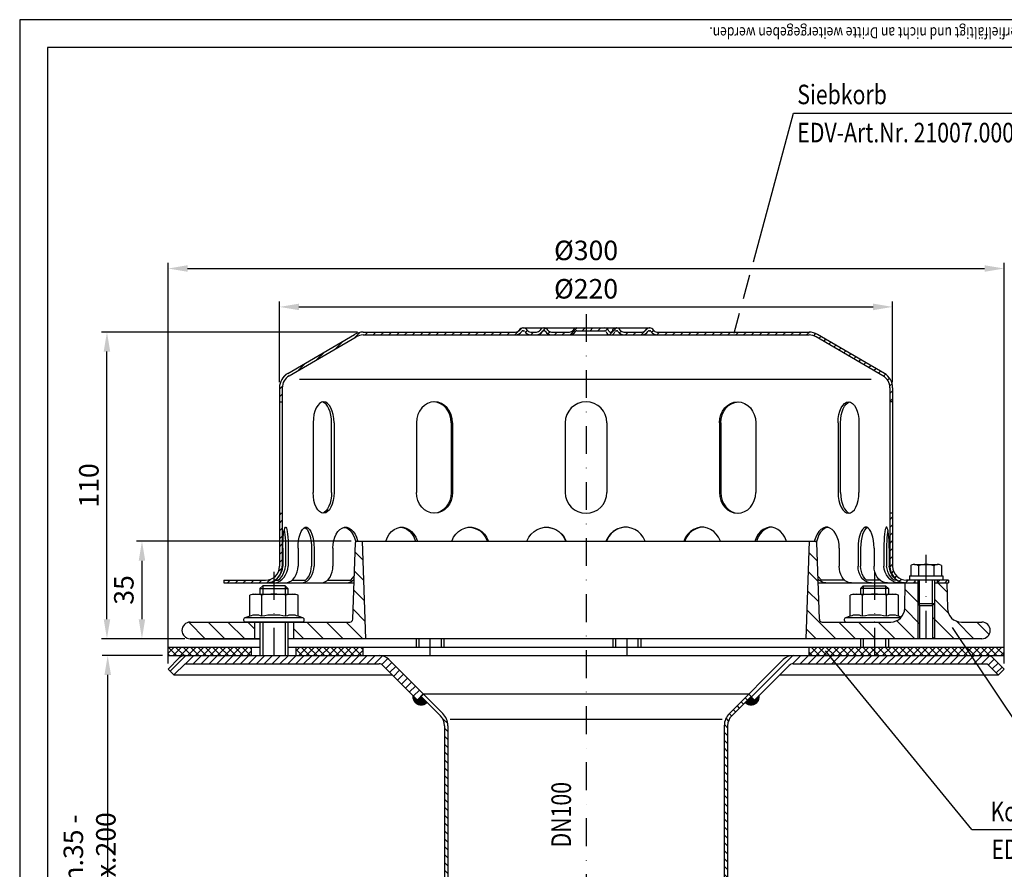
# Model space of a CAD drawing. Extents: x 0 to 594, y 0 to 840.
# Drawn here: x 0 to 353, y 535 to 840 of the extents above; entities that cross this region are included whole.
import ezdxf
from ezdxf.enums import TextEntityAlignment as Align

# ---------------------------------------------------------------- set-up
doc = ezdxf.new("R2010")
doc.units = 0
doc.header["$LTSCALE"] = 20
doc.header["$MEASUREMENT"] = 0
doc.linetypes.add('AUSGEZOGEN', pattern=[0])
doc.linetypes.add('STRICHPUNKT', pattern=[1, 0.5, -0.25, 0, -0.25])
doc.layers.get('DEFPOINTS').update_dxf_attribs({"linetype": 'AUSGEZOGEN'})
for name, color, linetype in [('BEM', 7, 'Continuous'), ('HILF', 2, 'Continuous'), ('MITTEL', 2, 'STRICHPUNKT'), ('SCHRAFF', 7, 'AUSGEZOGEN'), ('STEMPEL', 3, 'Continuous'), ('TEXT', 7, 'Continuous')]:
    doc.layers.add(name, color=color, linetype=linetype)
doc.styles.add('GREEKS', font='SIMPLEX.shx', dxfattribs={"width": 0.8})
doc.styles.get("Standard").update_dxf_attribs({"font": 'simplex.shx', "width": 0.8})
doc.dimstyles.get("Standard").update_dxf_attribs({"dimtxt": 0.18, "dimasz": 0.18, "dimexe": 0.18, "dimexo": 0.0625, "dimgap": 0.09, "dimtad": 0, "dimtih": 1, "dimtoh": 1, "dimdec": 4, "dimzin": 0, "dimdsep": 46, "dimtxsty": 'Standard', "dimcen": 0.09, "dimadec": 0, "dimazin": 0, "dimtfac": 1, "dimtdec": 4, "dimtofl": 0, "dimtmove": 0, "dimatfit": 3, "dimfxl": 0, "dimtolj": 1, "dimtzin": 0, "dimarcsym": 0})
pattern_1 = [(45, (-45.9807, 336.606), (-1.4142136, 1.4142136), [])]

# ---------------------------------------------------------------- blocks, each defined once
blk = doc.blocks.new('*D5')
at = {"layer": 'BEM', "color": 0, "lineweight": -2}
for p, q in [((51.21, 611.92), (29.58, 611.92)), ((31.58, 468.92), (31.58, 604.92)), ((51.21, 461.92), (29.58, 461.92))]:
    blk.add_line(p, q, dxfattribs=at)
at = {"layer": 'BEM', "color": 0}
for points in [[(30.41, 604.92), (32.75, 604.92), (31.58, 611.92)], [(30.41, 468.92), (32.75, 468.92), (31.58, 461.92)]]:
    blk.add_solid(points, dxfattribs=at)
at = {"layer": 'DEFPOINTS', "color": 0}
for p in [(31.58, 611.92), (53.21, 611.92), (53.21, 461.92)]:
    blk.add_point(p, dxfattribs=at)
at = {"layer": 'BEM', "color": 1, "insert": (25.08, 536.92), "char_height": 7, "attachment_point": 5, "rotation": 90}
blk.add_mtext('\\A1;min.35 - max.200', dxfattribs=at)
blk = doc.blocks.new('*D9')
at = {"layer": 'BEM', "color": 0, "lineweight": -2}
for p, q in [((118.97, 652.92), (41.87, 652.92)), ((43.87, 645.92), (43.87, 624.92)), ((59.21, 617.92), (41.87, 617.92))]:
    blk.add_line(p, q, dxfattribs=at)
at = {"layer": 'BEM', "color": 0}
for points in [[(42.7, 645.92), (45.03, 645.92), (43.87, 652.92)], [(42.7, 624.92), (45.03, 624.92), (43.87, 617.92)]]:
    blk.add_solid(points, dxfattribs=at)
at = {"layer": 'DEFPOINTS', "color": 0}
for p in [(120.97, 652.92), (43.87, 617.92), (61.21, 617.92)]:
    blk.add_point(p, dxfattribs=at)
at = {"layer": 'BEM', "color": 1, "insert": (37.37, 635.42), "char_height": 7, "attachment_point": 5, "rotation": 90}
blk.add_mtext('\\A1;35', dxfattribs=at)
blk = doc.blocks.new('*D10')
at = {"layer": 'BEM', "color": 0, "lineweight": -2}
for p, q in [((53.22, 609.04), (53.22, 752.73)), ((353.22, 609.03), (353.22, 752.73)), ((60.22, 750.73), (346.22, 750.73))]:
    blk.add_line(p, q, dxfattribs=at)
at = {"layer": 'BEM', "color": 0}
for points in [[(60.22, 751.9), (60.22, 749.57), (53.22, 750.73)], [(346.22, 751.9), (346.22, 749.57), (353.22, 750.73)]]:
    blk.add_solid(points, dxfattribs=at)
at = {"layer": 'DEFPOINTS', "color": 0}
for p in [(353.22, 750.73), (53.22, 607.04), (353.22, 607.03)]:
    blk.add_point(p, dxfattribs=at)
at = {"layer": 'BEM', "color": 1, "insert": (203.22, 757.23), "char_height": 7, "attachment_point": 5}
blk.add_mtext('\\A1;%%c300', dxfattribs=at)
blk = doc.blocks.new('*D11')
at = {"layer": 'BEM', "color": 0, "lineweight": -2}
for p, q in [((121.21, 727.92), (29.31, 727.92)), ((31.31, 624.92), (31.31, 720.92)), ((59.21, 617.92), (29.31, 617.92))]:
    blk.add_line(p, q, dxfattribs=at)
at = {"layer": 'BEM', "color": 0}
for points in [[(30.14, 720.92), (32.48, 720.92), (31.31, 727.92)], [(30.14, 624.92), (32.48, 624.92), (31.31, 617.92)]]:
    blk.add_solid(points, dxfattribs=at)
at = {"layer": 'DEFPOINTS', "color": 0}
for p in [(31.31, 727.92), (123.21, 727.92), (61.21, 617.92)]:
    blk.add_point(p, dxfattribs=at)
at = {"layer": 'BEM', "color": 1, "insert": (24.81, 672.92), "char_height": 7, "attachment_point": 5, "rotation": 90}
blk.add_mtext('\\A1;110', dxfattribs=at)
blk = doc.blocks.new('*D12')
at = {"layer": 'BEM', "color": 0, "lineweight": -2}
for p, q in [((93.21, 709.92), (93.21, 738.96)), ((313.21, 709.92), (313.21, 738.96)), ((100.21, 736.96), (306.21, 736.96))]:
    blk.add_line(p, q, dxfattribs=at)
at = {"layer": 'BEM', "color": 0}
for points in [[(100.21, 738.13), (100.21, 735.79), (93.21, 736.96)], [(306.21, 738.13), (306.21, 735.79), (313.21, 736.96)]]:
    blk.add_solid(points, dxfattribs=at)
at = {"layer": 'DEFPOINTS', "color": 0}
for p in [(313.21, 736.96), (93.21, 707.92), (313.21, 707.92)]:
    blk.add_point(p, dxfattribs=at)
at = {"layer": 'BEM', "color": 1, "insert": (203.21, 743.46), "char_height": 7, "attachment_point": 5}
blk.add_mtext('\\A1;%%c220', dxfattribs=at)

msp = doc.modelspace()

# ---------------------------------------------------------------- hatches: boundary and pattern name
at = {"layer": 'SCHRAFF'}
h = msp.add_hatch(dxfattribs=at)
h.set_pattern_fill('_U', color=256, scale=2, angle=45, style=0, pattern_type=0)
h.set_pattern_definition([(45, (-22.1602, 204.6117), (-1.4142136, 1.4142136), [])])
h.paths.add_polyline_path([(93.213, 643.917, -0.236068), (91.213, 639.917), (91.213, 638.721, 0.2679492), (94.213, 643.917), (94.213, 662.917), (93.213, 662.917)])
h.paths.add_polyline_path([(88.213, 637.917, 0.1316525), (91.213, 638.721), (91.213, 639.917, -0.1622777), (88.213, 638.917), (73.213, 638.917), (73.213, 637.917)])
h.paths.add_polyline_path([(123.213, 727.917, 0.1316525), (120.213, 727.113), (96.18, 713.094, 0.2662609), (93.213, 707.917), (93.213, 702.917), (94.213, 702.917), (94.213, 707.917, -0.2667504), (96.694, 712.236), (120.673, 726.223, -0.1340385), (123.213, 726.917), (177.951, 726.917, 0.2679492), (180.116, 728.167, -0.2679492), (180.549, 728.417), (180.749, 728.417, -0.2679492), (181.182, 728.167, 0.2679492), (183.348, 726.917), (185.406, 726.917, 0.2679492), (187.571, 728.167, -0.2679492), (188.004, 728.417), (188.204, 728.417, -0.2679492), (188.637, 728.167, 0.2679492), (190.803, 726.917), (197.256, 726.917, 0.2679492), (199.421, 728.167, -0.2679492), (199.854, 728.417), (203.213, 728.417), (203.213, 729.417), (199.854, 729.417, 0.2679492), (198.555, 728.667, -0.2679492), (197.256, 727.917), (190.803, 727.917, -0.2679492), (189.503, 728.667, 0.2859077), (188.104, 729.413, 0.2859077), (186.705, 728.667, -0.2679492), (185.406, 727.917), (183.348, 727.917, -0.2679492), (182.048, 728.667, 0.2859077), (180.649, 729.413, 0.2859077), (179.25, 728.667, -0.2679492), (177.951, 727.917)])
h.paths.add_polyline_path([(309.732, 712.236, -0.2667504), (312.213, 707.917), (312.213, 702.917), (313.213, 702.917), (313.213, 707.917, 0.2662609), (310.246, 713.094), (286.213, 727.113, 0.1316525), (283.213, 727.917), (228.653, 727.917, -0.2679492), (227.353, 728.667, 0.2859077), (225.954, 729.413, 0.2859077), (224.555, 728.667, -0.2679492), (223.256, 727.917), (216.803, 727.917, -0.2679492), (215.503, 728.667, 0.2859077), (214.104, 729.413, 0.3607372), (212.552, 728.292, -0.3419987), (212.068, 727.917), (211.879, 727.917, -0.3419987), (211.395, 728.292, 0.3419987), (209.943, 729.417), (203.213, 729.417), (203.213, 728.417), (209.943, 728.417, -0.3419987), (210.427, 728.042, 0.3596758), (211.974, 726.92, 0.3596758), (213.52, 728.042, -0.3419987), (214.004, 728.417), (214.204, 728.417, -0.2679492), (214.637, 728.167, 0.2679492), (216.803, 726.917), (223.256, 726.917, 0.2679492), (225.421, 728.167, -0.2679492), (225.854, 728.417), (226.054, 728.417, -0.2679492), (226.487, 728.167, 0.2679492), (228.653, 726.917), (283.213, 726.917, -0.1340385), (285.754, 726.223)])
h.paths.add_polyline_path([(313.213, 662.917), (312.213, 662.917), (312.213, 643.917, 0.4142136), (318.213, 637.917), (321.213, 637.917), (321.213, 638.917), (318.213, 638.917, -0.4142136), (313.213, 643.917)])
h.paths.add_polyline_path([(333.213, 637.917), (333.213, 638.917), (329.213, 638.917), (329.213, 637.917)])
h = msp.add_hatch(dxfattribs=at)
h.set_pattern_fill('_USER', color=256, scale=5, angle=135, style=0, pattern_type=0)
h.set_pattern_definition([(135, (-22.16, 204.6117), (-3.535534, -3.535534), [])])
h.paths.add_polyline_path([(332.872, 628.83), (332.713, 637.917), (328.213, 637.917), (328.213, 630.517), (328.213, 617.917), (345.213, 617.917, 1), (345.213, 623.917), (337.871, 623.917, -0.4091108)])
h.paths.add_polyline_path([(322.213, 617.917), (322.213, 630.517), (322.213, 637.917), (317.713, 637.917), (317.554, 628.83, -0.4091108), (312.555, 623.917), (306.688, 623.917), (306.688, 617.917)])
h.paths.add_polyline_path([(306.688, 617.917), (306.688, 623.917), (287.914, 623.917, -0.4040262), (286.914, 624.882), (285.952, 652.434, 0.4040262), (285.452, 652.917), (283.435, 652.917), (282.213, 617.917)])
h.paths.add_polyline_path([(124.213, 617.917), (122.991, 652.917), (120.974, 652.917, 0.4040262), (120.474, 652.434), (119.512, 624.882, -0.4040262), (118.512, 623.917), (98.213, 623.917), (98.213, 617.917)])
h.paths.add_polyline_path([(84.213, 617.917), (84.213, 623.917), (61.213, 623.917, 1), (61.213, 617.917)])
h.paths.add_polyline_path([(328.213, 630.517), (327.563, 629.867), (327.563, 617.917), (328.213, 617.917)])
h.paths.add_polyline_path([(322.863, 629.867), (322.213, 630.517), (322.213, 617.917), (322.863, 617.917)])
h = msp.add_hatch(dxfattribs=at)
h.set_pattern_fill('NET', color=256, scale=15, angle=45, style=0)
h.paths.add_polyline_path([(353.213, 614.917), (339.418, 614.917), (341.425, 611.917), (353.213, 611.917)])
h.paths.add_polyline_path([(339.418, 614.917), (306.688, 614.917), (306.688, 611.917), (341.425, 611.917)])
h.paths.add_polyline_path([(306.688, 614.917), (283.213, 614.917), (283.213, 611.917), (306.688, 611.917)])
h.paths.add_polyline_path([(123.213, 614.917), (99.213, 614.917), (99.213, 611.917), (123.213, 611.917)])
h.paths.add_polyline_path([(83.213, 614.917), (53.213, 614.917), (53.213, 611.917), (83.213, 611.917)])
h = msp.add_hatch(dxfattribs=at)
h.set_pattern_fill('_USER', color=256, scale=2, angle=45, style=0, pattern_type=0)
h.set_pattern_definition(pattern_1)
h.paths.add_polyline_path([(59.341, 611.917, 0.1989124), (57.22, 611.038), (53.22, 607.038), (55.341, 604.917), (59.341, 608.917), (128.92, 608.917, -0.1989124), (130.334, 608.331), (142.749, 595.917), (144.87, 598.038), (132.456, 610.452, 0.1989124), (128.92, 611.917)])
h = msp.add_hatch(dxfattribs=at)
h.set_pattern_fill('_USER', color=256, scale=2, angle=45, style=0, pattern_type=0)
h.set_pattern_definition(pattern_1)
h.paths.add_polyline_path([(277.506, 611.917), (347.085, 611.917, -0.1989124), (349.206, 611.038), (353.206, 607.038), (351.085, 604.917), (347.085, 608.917), (277.506, 608.917, 0.1989124), (276.092, 608.331), (263.677, 595.917), (261.556, 598.038), (273.97, 610.452, -0.1989124)])
h = msp.add_hatch(dxfattribs=at)
h.set_pattern_fill('_USER', color=256, scale=0.1, style=0, pattern_type=0)
h.set_pattern_definition([(0, (-32.93918, 168.67723), (0, 0.1), [])])
h.paths.add_polyline_path([(261.132, 595.917), (260.283, 595.068, 0.7207592), (265.375, 597.614), (263.677, 595.917)])
h.paths.add_polyline_path([(262.405, 597.19), (261.132, 595.917), (263.677, 595.917)], flags=17)
h.paths.add_polyline_path([(144.021, 597.19), (142.749, 595.917), (145.294, 595.917)], flags=17)
h.paths.add_polyline_path([(146.143, 595.068), (145.294, 595.917), (142.749, 595.917), (141.051, 597.614, 0.7207592)])
h = msp.add_hatch(dxfattribs=at)
h.set_pattern_fill('_USER', color=256, scale=2, angle=135, style=0, pattern_type=0)
h.set_pattern_definition([(135, (-32.9392, 168.6772), (-1.4142136, -1.4142136), [])])
h.paths.add_polyline_path([(252.813, 349.969), (252.109, 341.917), (253.313, 341.917), (254.013, 349.917), (254.013, 586.727, -0.1989124), (255.477, 590.262), (262.405, 597.19), (261.556, 598.038), (254.629, 591.111, 0.1989124), (252.813, 586.727)])
h.paths.add_polyline_path([(152.413, 349.917), (153.113, 341.917), (154.318, 341.917), (153.613, 349.969), (153.613, 586.727, 0.1989124), (151.797, 591.111), (144.87, 598.038), (144.021, 597.19), (150.949, 590.262, -0.1989124), (152.413, 586.727)])

# ---------------------------------------------------------------- linework, layer by layer
at = {"extrusion": (6.12303e-17, 1, 0)}
for p in [(91.213, 623.917), (306.688, 623.917)]:
    msp.add_point(p, dxfattribs=at)
at = {"layer": 'HILF'}
for p, q in [((594, 840), (0, 840)), ((0, 840), (0, 0)), ((305.539, 710.917), (100.387, 710.917)), ((87.213, 636.917), (87.213, 633.917)), ((95.213, 636.917), (95.213, 633.917)), ((302.688, 636.917), (302.688, 633.917)), ((310.688, 636.917), (310.688, 633.917)), ((322.863, 629.867), (322.863, 638.917)), ((327.563, 629.867), (327.563, 638.917)), ((322.213, 630.517), (322.213, 617.917)), ((328.213, 630.517), (328.213, 617.917)), ((87.213, 623.917), (87.213, 611.917)), ((95.213, 623.917), (95.213, 611.917)), ((143.213, 617.917), (143.213, 614.917)), ((151.213, 617.917), (151.213, 614.917)), ((213.832, 617.917), (213.832, 614.917)), ((221.832, 617.917), (221.832, 614.917)), ((302.688, 617.917), (302.688, 614.917)), ((310.688, 617.917), (310.688, 614.917)), ((154.422, 589.1), (252.004, 589.1))]:
    msp.add_line(p, q, dxfattribs=at)
for centre, radius, start, end in [((84.718, 620.668), 5.761, 67.92595, 112.07405), ((91.213, 604.018), 22.411, 78.85963, 101.14037), ((97.708, 620.668), 5.761, 67.92595, 112.07405), ((300.192, 620.668), 5.761, 67.92595, 112.07405), ((306.688, 604.018), 22.411, 78.85963, 101.14037), ((313.183, 620.668), 5.761, 67.92595, 112.07405)]:
    msp.add_arc(centre, radius, start, end, dxfattribs=at)
at = {"layer": 'MITTEL'}
for p, q in [((203.213, 734.417), (203.213, 512.3)), ((325.213, 617.917), (325.213, 649.585)), ((91.213, 641.917), (91.213, 611.917)), ((306.688, 641.917), (306.688, 611.917)), ((147.213, 617.917), (147.213, 611.917)), ((217.832, 617.917), (217.832, 611.917))]:
    msp.add_line(p, q, dxfattribs=at)
at = {"layer": 'SCHRAFF'}
for centre, start, end in [((144.021, 597.19), 171.8699, 315), ((262.405, 597.19), 225, 8.1301)]:
    msp.add_arc(centre, 3, start, end, dxfattribs=at)
at = {"layer": 'STEMPEL'}
for p, q in [((10, 830), (10, 40)), ((584, 830), (10, 830)), ((123.213, 727.917), (177.951, 727.917)), ((123.213, 727.917), (177.951, 727.917)), ((180.549, 729.417), (226.054, 729.417)), ((180.549, 729.417), (226.054, 729.417)), ((180.549, 728.417), (180.749, 728.417)), ((180.549, 728.417), (180.749, 728.417)), ((183.348, 727.917), (185.406, 727.917)), ((183.348, 727.917), (185.406, 727.917)), ((183.348, 727.917), (185.406, 727.917)), ((183.348, 727.917), (185.406, 727.917)), ((188.004, 728.417), (188.204, 728.417)), ((188.004, 728.417), (188.204, 728.417)), ((190.803, 727.917), (197.256, 727.917)), ((190.803, 727.917), (197.256, 727.917)), ((190.803, 727.917), (197.256, 727.917)), ((190.803, 727.917), (197.256, 727.917)), ((199.854, 728.417), (209.943, 728.417)), ((199.854, 728.417), (209.943, 728.417)), ((211.879, 727.917), (212.068, 727.917)), ((211.879, 727.917), (212.068, 727.917)), ((214.004, 728.417), (214.204, 728.417)), ((214.004, 728.417), (214.204, 728.417)), ((216.803, 727.917), (223.256, 727.917)), ((216.803, 727.917), (223.256, 727.917)), ((216.803, 727.917), (223.256, 727.917)), ((216.803, 727.917), (223.256, 727.917)), ((225.854, 728.417), (226.054, 728.417)), ((225.854, 728.417), (226.054, 728.417)), ((228.653, 727.917), (283.213, 727.917)), ((228.653, 727.917), (283.213, 727.917)), ((96.18, 713.094), (120.167, 727.086)), ((96.694, 712.236), (120.673, 726.223)), ((123.213, 726.917), (283.213, 726.917)), ((123.213, 726.917), (283.213, 726.917)), ((309.732, 712.236), (285.754, 726.223)), ((310.246, 713.094), (286.259, 727.086)), ((93.213, 707.917), (93.213, 643.917)), ((94.213, 707.917), (94.213, 643.917)), ((312.213, 707.917), (312.213, 643.917)), ((313.213, 707.917), (313.213, 643.917)), ((93.213, 702.917), (94.213, 702.917)), ((313.213, 702.917), (312.213, 702.917)), ((105.29, 695.417), (105.29, 670.417)), ((111.922, 670.417), (111.922, 695.417)), ((112.79, 695.417), (112.79, 670.417)), ((142.347, 695.417), (142.347, 670.417)), ((154.836, 695.417), (154.836, 670.417)), ((155.337, 695.417), (155.337, 670.417)), ((195.713, 695.417), (195.713, 670.417)), ((210.713, 695.417), (210.713, 670.417)), ((251.089, 695.417), (251.089, 670.417)), ((251.59, 695.417), (251.59, 670.417)), ((264.079, 695.417), (264.079, 670.417)), ((293.636, 695.417), (293.636, 670.417)), ((294.504, 670.417), (294.504, 695.417)), ((301.136, 695.417), (301.136, 670.417)), ((195.713, 670.833), (195.713, 670.417)), ((210.713, 670.833), (210.713, 670.417)), ((93.213, 662.917), (94.213, 662.917)), ((313.213, 662.917), (312.213, 662.917)), ((94.423, 650.417), (94.423, 643.917)), ((95.387, 650.417), (95.387, 643.917)), ((96.381, 650.417), (96.381, 643.917)), ((99.879, 650.417), (99.879, 643.917)), ((104.693, 650.417), (104.693, 643.917)), ((105.619, 650.417), (105.619, 643.917)), ((112.377, 650.417), (112.377, 643.917)), ((119.512, 624.882), (120.474, 652.434)), ((120.974, 652.917), (285.452, 652.917)), ((124.213, 617.917), (122.991, 652.917)), ((282.213, 617.917), (283.435, 652.917)), ((286.914, 624.882), (285.952, 652.434)), ((294.049, 650.417), (294.049, 643.917)), ((300.807, 650.417), (300.807, 643.917)), ((301.733, 650.417), (301.733, 643.917)), ((306.547, 650.417), (306.547, 643.917)), ((310.045, 650.417), (310.045, 643.917)), ((311.039, 650.417), (311.039, 643.917)), ((312.003, 650.417), (312.003, 643.917)), ((319.692, 644.135), (319.899, 644.254)), ((319.692, 644.135), (319.692, 640.517)), ((321.073, 644.585), (329.353, 644.585)), ((322.453, 644.111), (322.453, 640.517)), ((327.974, 644.111), (327.974, 640.517)), ((329.35, 644.585), (329.353, 644.585)), ((330.734, 644.135), (330.527, 644.254)), ((330.734, 644.135), (330.734, 640.517)), ((319.213, 640.517), (319.213, 638.917)), ((319.213, 640.517), (331.213, 640.517)), ((331.213, 640.517), (331.213, 638.917)), ((73.213, 638.917), (73.213, 637.917)), ((73.213, 638.917), (88.213, 638.917)), ((73.213, 637.917), (119.967, 637.917)), ((87.213, 636.917), (86.213, 635.917)), ((86.213, 635.917), (86.213, 633.917)), ((86.213, 635.917), (96.213, 635.917)), ((95.213, 636.917), (87.213, 636.917)), ((91.802, 638.917), (92.766, 638.917)), ((96.213, 635.917), (95.213, 636.917)), ((96.213, 635.917), (96.213, 633.917)), ((97.725, 638.917), (102.539, 638.917)), ((110.425, 638.917), (118.761, 638.917)), ((286.459, 637.917), (322.213, 637.917)), ((296.001, 638.917), (287.665, 638.917)), ((301.688, 635.917), (302.688, 636.917)), ((301.688, 635.917), (301.688, 633.917)), ((311.688, 635.917), (301.688, 635.917)), ((302.688, 636.917), (310.688, 636.917)), ((308.701, 638.917), (303.887, 638.917)), ((310.688, 636.917), (311.688, 635.917)), ((311.688, 635.917), (311.688, 633.917)), ((314.624, 638.917), (313.66, 638.917)), ((317.554, 628.83), (317.713, 637.917)), ((333.213, 638.917), (318.213, 638.917)), ((331.213, 638.917), (319.213, 638.917)), ((321.213, 638.917), (321.213, 637.917)), ((322.213, 638.917), (322.213, 630.517)), ((328.213, 638.917), (328.213, 630.517)), ((328.213, 637.917), (333.213, 637.917)), ((329.213, 638.917), (329.213, 637.917)), ((332.713, 637.917), (332.872, 628.83)), ((333.213, 638.917), (333.213, 637.917)), ((83.713, 633.917), (82.553, 633.606)), ((82.553, 626.007), (82.553, 633.606)), ((83.713, 633.917), (98.713, 633.917)), ((86.883, 626.007), (86.883, 633.606)), ((95.543, 626.007), (95.543, 633.606)), ((99.873, 633.606), (98.713, 633.917)), ((99.873, 626.007), (99.873, 633.606)), ((299.188, 633.917), (298.027, 633.606)), ((298.027, 626.007), (298.027, 633.606)), ((299.188, 633.917), (314.188, 633.917)), ((302.357, 626.007), (302.357, 633.606)), ((311.018, 626.007), (311.018, 633.606)), ((315.348, 633.606), (314.188, 633.917)), ((315.348, 626.007), (315.348, 633.606)), ((322.213, 630.517), (322.863, 629.867)), ((322.213, 630.517), (328.213, 630.517)), ((322.863, 629.867), (322.863, 617.917)), ((322.863, 629.867), (327.563, 629.867)), ((327.563, 629.867), (328.213, 630.517)), ((327.563, 629.867), (327.563, 617.917)), ((82.553, 626.007), (80.807, 625.372)), ((101.62, 625.372), (80.807, 625.372)), ((101.62, 625.372), (99.873, 626.007)), ((298.027, 626.007), (296.281, 625.372)), ((316.081, 625.372), (296.281, 625.372)), ((316.338, 625.647), (315.348, 626.007)), ((61.213, 623.917), (118.512, 623.917)), ((101.363, 623.917), (81.063, 623.917)), ((84.213, 623.917), (84.213, 617.917)), ((86.213, 623.917), (86.213, 611.917)), ((96.213, 623.917), (96.213, 611.917)), ((98.213, 623.917), (98.213, 617.917)), ((287.914, 623.917), (312.555, 623.917)), ((337.871, 623.917), (345.213, 623.917)), ((53.213, 614.917), (86.213, 614.917)), ((53.213, 611.917), (53.213, 614.917)), ((53.213, 611.917), (53.213, 614.917)), ((86.213, 617.917), (61.213, 617.917)), ((61.213, 617.917), (86.213, 617.917)), ((83.213, 611.917), (83.213, 614.917)), ((345.213, 617.917), (96.213, 617.917)), ((96.213, 614.917), (353.213, 614.917)), ((99.213, 611.917), (99.213, 614.917)), ((123.213, 611.917), (123.213, 614.917)), ((142.213, 617.917), (142.213, 614.917)), ((152.213, 617.917), (152.213, 614.917)), ((212.832, 617.917), (212.832, 614.917)), ((222.832, 617.917), (222.832, 614.917)), ((283.213, 611.917), (283.213, 614.917)), ((301.688, 617.917), (301.688, 614.917)), ((311.688, 617.917), (311.688, 614.917)), ((353.213, 611.917), (353.213, 614.917)), ((353.213, 611.917), (353.213, 614.917)), ((53.213, 611.917), (353.213, 611.917)), ((53.213, 611.917), (353.213, 611.917)), ((59.341, 611.917), (347.085, 611.917)), ((59.756, 611.917), (346.67, 611.917)), ((53.22, 607.038), (57.22, 611.038)), ((55.341, 604.917), (59.341, 608.917)), ((59.341, 608.917), (128.92, 608.917)), ((130.334, 608.331), (142.749, 595.917)), ((132.456, 610.452), (151.797, 591.111)), ((273.97, 610.452), (254.629, 591.111)), ((276.092, 608.331), (263.677, 595.917)), ((277.506, 608.917), (347.085, 608.917)), ((351.085, 604.917), (347.085, 608.917)), ((353.219, 607.025), (349.206, 611.038)), ((53.22, 607.038), (55.341, 604.917)), ((55.341, 604.917), (133.749, 604.917)), ((272.677, 604.917), (351.085, 604.917)), ((353.219, 607.025), (351.098, 604.904)), ((143.957, 597.254), (150.949, 590.262)), ((261.556, 598.038), (144.87, 598.038)), ((262.405, 597.19), (255.477, 590.262)), ((142.749, 595.917), (145.294, 595.917)), ((261.132, 595.917), (263.677, 595.917)), ((152.413, 586.727), (152.413, 349.917)), ((153.613, 586.727), (153.613, 349.969)), ((252.813, 586.727), (252.813, 349.969)), ((254.013, 586.727), (254.013, 349.917))]:
    msp.add_line(p, q, dxfattribs=at)
at = {"layer": 'STEMPEL', "linetype": 'STRICHPUNKT'}
for p, q in [((144.87, 598.038), (142.749, 595.917)), ((261.556, 598.038), (263.677, 595.917))]:
    msp.add_line(p, q, dxfattribs=at)
at = {"layer": 'STEMPEL', "extrusion": (0, 0, -1), "flags": 128}
for points in [[(-94.423, 650.417), (-94.439, 651.795), (-94.489, 653.126), (-94.569, 654.365), (-94.678, 655.47), (-94.812, 656.402), (-94.965, 657.131), (-95.134, 657.631), (-95.311, 657.885), (-95.492, 657.885), (-95.67, 657.631), (-95.838, 657.131), (-95.992, 656.402), (-96.125, 655.47), (-96.234, 654.365), (-96.314, 653.126), (-96.364, 651.795), (-96.381, 650.417)], [(-99.879, 650.417), (-99.928, 651.795), (-100.073, 653.126), (-100.309, 654.365), (-100.628, 655.47), (-101.019, 656.402), (-101.469, 657.131), (-101.963, 657.631), (-102.484, 657.885), (-103.014, 657.885), (-103.534, 657.631), (-104.028, 657.131), (-104.478, 656.402), (-104.87, 655.47), (-105.189, 654.365), (-105.425, 653.126), (-105.57, 651.795), (-105.619, 650.417)], [(-102.286, 657.819), (-102.775, 657.492), (-103.234, 656.947), (-103.65, 656.2), (-104.01, 655.274), (-104.302, 654.197), (-104.517, 653.004), (-104.649, 651.731), (-104.693, 650.417)], [(-112.377, 650.417), (-112.454, 651.795), (-112.685, 653.126), (-113.061, 654.365), (-113.568, 655.47), (-114.191, 656.402), (-114.907, 657.131), (-115.693, 657.631), (-116.521, 657.885), (-117.364, 657.885), (-118.192, 657.631), (-118.978, 657.131), (-119.694, 656.402), (-120.317, 655.47), (-120.824, 654.365), (-121.2, 653.126), (-121.236, 652.917)], [(-116.473, 657.87), (-116.94, 657.803), (-117.709, 657.465), (-118.43, 656.912), (-119.082, 656.162), (-119.645, 655.238), (-120.101, 654.167), (-120.438, 652.982), (-120.502, 652.584)], [(-131.42, 652.917), (-131.467, 653.126), (-131.956, 654.365), (-132.618, 655.47), (-133.43, 656.402), (-134.363, 657.131), (-135.387, 657.631), (-136.466, 657.885), (-137.564, 657.885), (-138.644, 657.631), (-139.668, 657.131), (-140.601, 656.402), (-141.413, 655.47), (-142.074, 654.365), (-142.564, 653.126), (-142.611, 652.917)], [(-136.829, 657.885), (-137.827, 657.7), (-138.892, 657.23), (-139.868, 656.516), (-140.719, 655.582), (-141.415, 654.463), (-141.931, 653.198), (-141.996, 652.917)], [(-155.083, 652.917), (-155.138, 653.126), (-155.708, 654.365), (-156.479, 655.47), (-157.424, 656.402), (-158.511, 657.131), (-159.703, 657.631), (-160.96, 657.885), (-162.239, 657.885), (-163.496, 657.631), (-164.688, 657.131), (-165.775, 656.402), (-166.72, 655.47), (-167.491, 654.365), (-168.061, 653.126), (-168.116, 652.917)], [(-161.623, 657.885), (-162.732, 657.735), (-164, 657.285), (-165.165, 656.58), (-166.183, 655.646), (-167.017, 654.519), (-167.636, 653.239), (-167.724, 652.917)], [(-182.027, 652.917), (-182.086, 653.126), (-182.697, 654.365), (-183.524, 655.47), (-184.538, 656.402), (-185.705, 657.131), (-186.984, 657.631), (-188.333, 657.885), (-189.705, 657.885), (-191.054, 657.631), (-192.334, 657.131), (-193.5, 656.402), (-194.515, 655.47), (-195.341, 654.365), (-195.953, 653.126), (-196.012, 652.917)], [(-189.248, 657.885), (-190.395, 657.761), (-191.779, 657.327), (-193.054, 656.63), (-194.17, 655.697), (-195.085, 654.563), (-195.765, 653.272), (-195.871, 652.917)], [(-94.905, 656.879), (-95.043, 656.127), (-95.161, 655.204), (-95.258, 654.138), (-95.329, 652.961), (-95.372, 651.708), (-95.387, 650.417)], [(-298.413, 637.917), (-297.655, 638.008), (-296.921, 638.279), (-296.231, 638.721), (-295.608, 639.321), (-295.07, 640.06), (-294.634, 640.917), (-294.312, 641.865), (-294.116, 642.875), (-294.049, 643.917)], [(-305.622, 637.917), (-304.786, 638.008), (-303.976, 638.279), (-303.215, 638.721), (-302.527, 639.321), (-301.934, 640.06), (-301.452, 640.917), (-301.097, 641.865), (-300.88, 642.875), (-300.807, 643.917)], [(-303.887, 638.917), (-303.267, 639.526), (-302.735, 640.254), (-302.306, 641.08), (-301.99, 641.982), (-301.798, 642.936), (-301.733, 643.917)], [(-311.363, 637.917), (-310.527, 638.008), (-309.716, 638.279), (-308.955, 638.721), (-308.267, 639.321), (-307.674, 640.06), (-307.192, 640.917), (-306.838, 641.865), (-306.621, 642.875), (-306.547, 643.917)], [(-315.551, 637.917), (-314.693, 637.983), (-313.841, 638.236), (-313.02, 638.667), (-312.257, 639.263), (-311.576, 640.005), (-310.998, 640.87), (-310.541, 641.831), (-310.22, 642.857), (-310.045, 643.917)], [(-313.66, 638.917), (-312.983, 639.526), (-312.383, 640.254), (-311.877, 641.08), (-311.478, 641.982), (-311.196, 642.936), (-311.039, 643.917)], [(-317.509, 637.917), (-316.651, 637.983), (-315.798, 638.236), (-314.978, 638.667), (-314.215, 639.263), (-313.534, 640.005), (-312.956, 640.87), (-312.499, 641.831), (-312.178, 642.857), (-312.003, 643.917)], [(-287.665, 638.917), (-286.375, 640.315)], [(-289.282, 637.917), (-288.524, 638.008), (-287.789, 638.279), (-286.416, 639.159)]]:
    msp.add_lwpolyline(points, dxfattribs=at)
at = {"layer": 'STEMPEL', "flags": 128}
for points in [[(224.399, 652.917), (224.34, 653.126), (223.729, 654.365), (222.902, 655.47), (221.888, 656.402), (220.721, 657.131), (219.442, 657.631), (218.093, 657.885), (216.721, 657.885), (215.372, 657.631), (214.092, 657.131), (212.926, 656.402), (211.912, 655.47), (211.085, 654.365), (210.473, 653.126), (210.414, 652.917)], [(217.178, 657.885), (216.031, 657.761), (214.647, 657.327), (213.372, 656.63), (212.256, 655.697), (211.341, 654.563), (210.661, 653.272), (210.555, 652.917)], [(251.343, 652.917), (251.288, 653.126), (250.718, 654.365), (249.947, 655.47), (249.002, 656.402), (247.915, 657.131), (246.723, 657.631), (245.466, 657.885), (244.187, 657.885), (242.93, 657.631), (241.738, 657.131), (240.651, 656.402), (239.706, 655.47), (238.935, 654.365), (238.365, 653.126), (238.31, 652.917)], [(244.803, 657.885), (243.694, 657.735), (242.426, 657.285), (241.262, 656.58), (240.243, 655.646), (239.409, 654.519), (238.79, 653.239), (238.702, 652.917)], [(275.006, 652.917), (274.959, 653.126), (274.47, 654.365), (273.808, 655.47), (272.997, 656.402), (272.063, 657.131), (271.039, 657.631), (269.96, 657.885), (268.862, 657.885), (267.782, 657.631), (266.759, 657.131), (265.825, 656.402), (265.014, 655.47), (264.352, 654.365), (263.862, 653.126), (263.815, 652.917)], [(269.597, 657.885), (268.599, 657.7), (267.534, 657.23), (266.558, 656.516), (265.707, 655.582), (265.011, 654.463), (264.495, 653.198), (264.43, 652.917)], [(294.049, 650.417), (293.972, 651.795), (293.741, 653.126), (293.365, 654.365), (292.858, 655.47), (292.235, 656.402), (291.519, 657.131), (290.733, 657.631), (289.905, 657.885), (289.062, 657.885), (288.234, 657.631), (287.448, 657.131), (286.732, 656.402), (286.109, 655.47), (285.602, 654.365), (285.226, 653.126), (285.19, 652.917)], [(289.953, 657.87), (289.486, 657.803), (288.717, 657.465), (287.996, 656.912), (287.344, 656.162), (286.781, 655.238), (286.325, 654.167), (285.988, 652.982), (285.924, 652.584)], [(306.547, 650.417), (306.498, 651.795), (306.354, 653.126), (306.117, 654.365), (305.798, 655.47), (305.407, 656.402), (304.957, 657.131), (304.463, 657.631), (303.942, 657.885), (303.412, 657.885), (302.892, 657.631), (302.398, 657.131), (301.948, 656.402), (301.556, 655.47), (301.237, 654.365), (301.001, 653.126), (300.856, 651.795), (300.807, 650.417)], [(304.14, 657.819), (303.651, 657.492), (303.192, 656.947), (302.776, 656.2), (302.416, 655.274), (302.124, 654.197), (301.909, 653.004), (301.778, 651.731), (301.733, 650.417)], [(312.003, 650.417), (311.987, 651.795), (311.937, 653.126), (311.857, 654.365), (311.748, 655.47), (311.614, 656.402), (311.461, 657.131), (311.292, 657.631), (311.115, 657.885), (310.934, 657.885), (310.756, 657.631), (310.588, 657.131), (310.434, 656.402), (310.301, 655.47), (310.192, 654.365), (310.112, 653.126), (310.062, 651.795), (310.045, 650.417)], [(311.521, 656.879), (311.383, 656.127), (311.265, 655.204), (311.168, 654.138), (311.097, 652.961), (311.054, 651.708), (311.039, 650.417)], [(88.917, 637.917), (89.775, 637.983), (90.628, 638.236), (91.448, 638.667), (92.211, 639.263), (92.892, 640.005), (93.47, 640.87), (93.927, 641.831), (94.248, 642.857), (94.423, 643.917)], [(90.875, 637.917), (91.733, 637.983), (92.585, 638.236), (93.406, 638.667), (94.169, 639.263), (94.85, 640.005), (95.428, 640.87), (95.885, 641.831), (96.206, 642.857), (96.381, 643.917)], [(92.766, 638.917), (93.443, 639.526), (94.043, 640.254), (94.549, 641.08), (94.948, 641.982), (95.23, 642.936), (95.387, 643.917)], [(95.063, 637.917), (95.9, 638.008), (96.71, 638.279), (97.471, 638.721), (98.159, 639.321), (98.752, 640.06), (99.234, 640.917), (99.588, 641.865), (99.806, 642.875), (99.879, 643.917)], [(100.804, 637.917), (101.64, 638.008), (102.451, 638.279), (103.211, 638.721), (103.899, 639.321), (104.492, 640.06), (104.974, 640.917), (105.329, 641.865), (105.546, 642.875), (105.619, 643.917)], [(102.539, 638.917), (103.159, 639.526), (103.691, 640.254), (104.12, 641.08), (104.436, 641.982), (104.628, 642.936), (104.693, 643.917)], [(108.013, 637.917), (108.771, 638.008), (109.506, 638.279), (110.195, 638.721), (110.818, 639.321), (111.356, 640.06), (111.792, 640.917), (112.114, 641.865), (112.31, 642.875), (112.377, 643.917)], [(118.761, 638.917), (120.051, 640.315)], [(117.144, 637.917), (117.902, 638.008), (118.637, 638.279), (120.01, 639.159)]]:
    msp.add_lwpolyline(points, dxfattribs=at)
at = {"layer": 'STEMPEL'}
for centre, radius, start, end in [((123.213, 721.917), 6, 90, 90), ((123.213, 721.917), 6, 90, 90), ((123.213, 721.917), 6, 90, 120.51287), ((123.213, 721.917), 6, 90, 120.51287), ((177.951, 729.417), 1.5, 270, 330), ((177.951, 729.417), 1.5, 270, 330), ((177.951, 729.417), 2.5, 270, 330), ((177.951, 729.417), 2.5, 270, 330), ((180.549, 727.917), 1.5, 90, 150), ((180.549, 727.917), 1.5, 90, 150), ((180.549, 727.917), 0.5, 90, 150), ((180.549, 727.917), 0.5, 90, 150), ((180.749, 727.917), 1.5, 30, 90), ((180.749, 727.917), 1.5, 30, 90), ((180.749, 727.917), 0.5, 30, 90), ((180.749, 727.917), 0.5, 30, 90), ((183.348, 729.417), 2.5, 210, 270), ((183.348, 729.417), 2.5, 210, 270), ((183.348, 729.417), 1.5, 210, 270), ((183.348, 729.417), 1.5, 210, 270), ((185.406, 729.417), 1.5, 270, 330), ((185.406, 729.417), 1.5, 270, 330), ((185.406, 729.417), 2.5, 270, 330), ((185.406, 729.417), 2.5, 270, 330), ((188.004, 727.917), 1.5, 90, 150), ((188.004, 727.917), 1.5, 90, 150), ((188.004, 727.917), 0.5, 90, 150), ((188.004, 727.917), 0.5, 90, 150), ((188.204, 727.917), 1.5, 30, 90), ((188.204, 727.917), 1.5, 30, 90), ((188.204, 727.917), 0.5, 30, 90), ((188.204, 727.917), 0.5, 30, 90), ((190.803, 729.417), 2.5, 210, 270), ((190.803, 729.417), 2.5, 210, 270), ((190.803, 729.417), 1.5, 210, 270), ((190.803, 729.417), 1.5, 210, 270), ((197.256, 729.417), 1.5, 270, 330), ((197.256, 729.417), 1.5, 270, 330), ((197.256, 729.417), 2.5, 270, 330), ((197.256, 729.417), 2.5, 270, 330), ((199.854, 727.917), 1.5, 90, 150), ((199.854, 727.917), 1.5, 90, 150), ((199.854, 727.917), 0.5, 90, 150), ((199.854, 727.917), 0.5, 90, 150), ((209.943, 727.917), 1.5, 14.47751, 90), ((209.943, 727.917), 1.5, 14.47751, 90), ((209.943, 727.917), 0.5, 14.47751, 90), ((209.943, 727.917), 0.5, 14.47751, 90), ((211.879, 728.417), 1.5, 194.47751, 270), ((211.879, 728.417), 1.5, 194.47751, 270), ((211.879, 728.417), 0.5, 194.47751, 270), ((211.879, 728.417), 0.5, 194.47751, 270), ((212.068, 728.417), 0.5, 270, 345.52249), ((212.068, 728.417), 0.5, 270, 345.52249), ((212.068, 728.417), 1.5, 270, 345.52249), ((212.068, 728.417), 1.5, 270, 345.52249), ((214.004, 727.917), 1.5, 90, 165.52249), ((214.004, 727.917), 1.5, 90, 165.52249), ((214.004, 727.917), 0.5, 90, 165.52249), ((214.004, 727.917), 0.5, 90, 165.52249), ((214.204, 727.917), 1.5, 30, 90), ((214.204, 727.917), 1.5, 30, 90), ((214.204, 727.917), 0.5, 30, 90), ((214.204, 727.917), 0.5, 30, 90), ((216.803, 729.417), 2.5, 210, 270), ((216.803, 729.417), 2.5, 210, 270), ((216.803, 729.417), 1.5, 210, 270), ((216.803, 729.417), 1.5, 210, 270), ((223.256, 729.417), 1.5, 270, 330), ((223.256, 729.417), 1.5, 270, 330), ((223.256, 729.417), 2.5, 270, 330), ((223.256, 729.417), 2.5, 270, 330), ((225.854, 727.917), 1.5, 90, 150), ((225.854, 727.917), 1.5, 90, 150), ((225.854, 727.917), 0.5, 90, 150), ((225.854, 727.917), 0.5, 90, 150), ((226.054, 727.917), 1.5, 30, 90), ((226.054, 727.917), 1.5, 30, 90), ((226.054, 727.917), 0.5, 30, 90), ((226.054, 727.917), 0.5, 30, 90), ((228.653, 729.417), 2.5, 210, 270), ((228.653, 729.417), 2.5, 210, 270), ((228.653, 729.417), 1.5, 210, 270), ((228.653, 729.417), 1.5, 210, 270), ((283.213, 721.917), 6, 90, 90), ((283.213, 721.917), 6, 90, 90), ((283.213, 721.917), 6, 59.48713, 90), ((283.213, 721.917), 6, 59.48713, 90), ((123.213, 721.917), 5, 90, 120.53735), ((123.213, 721.917), 5, 90, 120.53735), ((283.213, 721.917), 5, 59.46265, 90), ((283.213, 721.917), 5, 59.46265, 90), ((99.213, 707.917), 6, 120.25642, 180), ((99.213, 707.917), 5, 120.25642, 180), ((93.702, 717.437), 5, 300.06705, 300.25644), ((307.213, 707.917), 5, 0, 59.74358), ((312.724, 717.437), 5, 239.74356, 239.93295), ((307.213, 707.917), 6, 0, 59.74358), ((203.213, 695.417), 7.5, 0, 180), ((203.213, 670.417), 7.5, 180, 360), ((120.974, 652.417), 0.5, 90, 178), ((285.452, 652.417), 0.5, 2, 90), ((88.213, 643.917), 6, 270, 0), ((88.213, 643.917), 5, 270, 0), ((318.213, 643.917), 6, 180, 270), ((318.213, 643.917), 5, 180, 270), ((321.072, 642.337), 2.248, 52.11936, 121.46919), ((325.213, 636.303), 8.281, 70.52783, 109.47217), ((329.354, 642.337), 2.248, 58.53081, 127.88064), ((84.718, 626.223), 7.694, 73.65711, 106.34289), ((91.213, 603.606), 30.311, 81.78679, 98.21321), ((97.708, 626.223), 7.694, 73.65711, 106.34289), ((300.192, 626.223), 7.694, 73.65711, 106.34289), ((306.688, 603.606), 30.311, 81.78679, 98.21321), ((313.183, 626.223), 7.694, 73.65711, 106.34289), ((81.063, 624.667), 0.75, 110, 270), ((101.363, 624.667), 0.75, 270, 70), ((296.538, 624.667), 0.75, 110, 270), ((312.555, 628.917), 5, 270, 359), ((337.871, 628.917), 5, 181, 270), ((61.213, 620.917), 3, 90, 270), ((118.512, 624.917), 1, 270, 358), ((287.914, 624.917), 1, 182, 270), ((345.213, 620.917), 3, 270, 90), ((59.341, 608.917), 3, 90, 135), ((128.92, 606.917), 5, 45, 90), ((277.506, 606.917), 5, 90, 135), ((347.085, 608.917), 3, 45, 90), ((128.92, 606.917), 2, 45, 90), ((277.506, 606.917), 2, 90, 135), ((147.413, 586.727), 5, 0, 45), ((147.413, 586.727), 6.2, 0, 45), ((259.013, 586.727), 6.2, 135, 180), ((259.013, 586.727), 5, 135, 180)]:
    msp.add_arc(centre, radius, start, end, dxfattribs=at)
for centre, major_axis, ratio, end_param in [((109.04, 695.417), (0, 7.5), 0.5, 7.8539816), ((108.172, 695.417), (0, 7.5), 0.5, 6.1671835), ((148.842, 695.417), (0, 7.5), 0.8660254, 7.8539816), ((148.341, 695.417), (0, 7.5), 0.8660254, 6.2445951), ((257.584, 670.417), (0, -7.5), 0.8660254, 7.8539816), ((258.085, 670.417), (0, -7.5), 0.8660254, 6.2445951), ((297.386, 670.417), (0, -7.5), 0.5, 7.8539816), ((298.254, 670.417), (0, -7.5), 0.5, 6.1671835)]:
    msp.add_ellipse(centre, major_axis=major_axis, ratio=ratio, start_param=4.712389, end_param=end_param, dxfattribs=at)
at = {"layer": 'STEMPEL', "extrusion": (0, 0, -1)}
for centre, major_axis, ratio, end_param in [((257.584, 695.417), (0, 7.5), 0.8660254, 7.8539816), ((258.085, 695.417), (0, 7.5), 0.8660254, 6.2445951), ((297.386, 695.417), (0, 7.5), 0.5, 7.8539816), ((298.254, 695.417), (0, 7.5), 0.5, 6.1671835), ((109.04, 670.417), (0, -7.5), 0.5, 7.8539816), ((108.172, 670.417), (0, -7.5), 0.5, 6.1671835), ((148.842, 670.417), (0, -7.5), 0.8660254, 7.8539816), ((148.341, 670.417), (0, -7.5), 0.8660254, 6.2445951)]:
    msp.add_ellipse(centre, major_axis=major_axis, ratio=ratio, start_param=4.712389, end_param=end_param, dxfattribs=at)
at = {"layer": 'TEXT', "color": 2}
for p, q in [((263.254, 753.176), (277.639, 806.518)), ((277.639, 806.518), (385.943, 806.518)), ((259.68, 739.923), (261.971, 748.418)), ((256.34, 727.537), (258.289, 734.765)), ((358.439, 586.484), (334.71, 621.954)), ((341.57, 549.424), (289.141, 613.611)), ((341.57, 549.424), (453.1, 549.424))]:
    msp.add_line(p, q, dxfattribs=at)

# ---------------------------------------------------------------- texts
at = {"layer": 'BEM', "style": 'GREEKS', "width": 0.8}
msp.add_text('Diese Zeichnung ist urheberrechtlich geschützt und bleibt unser Eigentum. Sie darf weder ganz noch teilweise verfielfältigt und nicht an Dritte weitergegeben werden.', height=4, rotation=180, dxfattribs=at).set_placement((583.832, 837.302))
at = {"layer": 'TEXT', "color": 1, "style": 'GREEKS', "width": 0.8}
for s, p in [('Siebkorb', (278.991, 809.68)), ('EDV-Art.Nr. 21007.000X', (278.991, 796.004))]:
    msp.add_text(s, height=7, dxfattribs=at).set_placement(p)
msp.add_text('DN100', height=7, rotation=90, dxfattribs=at).set_placement((197.79, 554.783), align=Align.CENTER)
at = {"layer": 'TEXT', "color": 1, "width": 0.8}
for s, p in [('Kompressionsdichtung', (348.296, 552.411)), ('EDV-Art.Nr. 21810.125X', (348.652, 538.873))]:
    msp.add_text(s, height=7, dxfattribs=at).set_placement(p)

# ---------------------------------------------------------------- dimensions: what is measured, and where the dimension line sits
at = {"layer": 'BEM'}
for base, p1, p2, picture, middle in [((353.219, 750.732), (53.22, 607.038), (353.219, 607.025), '*D10', (203.22, 757.232)), ((313.213, 736.959), (93.213, 707.917), (313.213, 707.917), '*D12', (203.213, 743.459))]:
    dim = msp.add_linear_dim(base=base, p1=p1, p2=p2, text='%%c<>', dimstyle='Standard', override={"dimscale": 2, "dimtxt": 3.5, "dimasz": 3.5, "dimexe": 1, "dimexo": 1, "dimgap": 1.5, "dimtad": 1, "dimtih": 0, "dimtoh": 0, "dimdec": 2, "dimzin": 8, "dimcen": 1.5, "dimclrt": 1, "dimadec": 2, "dimazin": 2, "dimtfac": 0.514286, "dimtdec": 2, "dimtofl": 1, "dimtzin": 8}, dxfattribs=at)
    dim.commit()
    dim.dimension.update_dxf_attribs({"geometry": picture, "text_midpoint": middle})
for base, p1, p2, picture, middle in [((31.31, 727.917), (61.213, 617.917), (123.213, 727.917), '*D11', (24.81, 672.917)), ((43.866, 617.917), (120.974, 652.917), (61.213, 617.917), '*D9', (37.366, 635.417))]:
    dim = msp.add_linear_dim(base=base, p1=p1, p2=p2, angle=90, dimstyle='Standard', override={"dimscale": 2, "dimtxt": 3.5, "dimasz": 3.5, "dimexe": 1, "dimexo": 1, "dimgap": 1.5, "dimtad": 1, "dimtih": 0, "dimtoh": 0, "dimdec": 2, "dimzin": 8, "dimcen": 1.5, "dimclrt": 1, "dimadec": 2, "dimazin": 2, "dimtfac": 0.514286, "dimtdec": 2, "dimtofl": 1, "dimtzin": 8}, dxfattribs=at)
    dim.commit()
    dim.dimension.update_dxf_attribs({"geometry": picture, "text_midpoint": middle})
dim = msp.add_linear_dim(base=(31.58, 611.917), p1=(53.213, 461.917), p2=(53.213, 611.917), angle=90, text='min.35 - max.200', dimstyle='Standard', override={"dimscale": 2, "dimtxt": 3.5, "dimasz": 3.5, "dimexe": 1, "dimexo": 1, "dimgap": 1.5, "dimtad": 1, "dimtih": 0, "dimtoh": 0, "dimdec": 2, "dimzin": 8, "dimcen": 1.5, "dimclrt": 1, "dimadec": 2, "dimazin": 2, "dimtfac": 0.514286, "dimtdec": 2, "dimtofl": 1, "dimtzin": 8}, dxfattribs=at)
dim.commit()
dim.dimension.update_dxf_attribs({"geometry": '*D5', "text_midpoint": (25.08, 536.917)})

doc.saveas('drawing.dxf')
